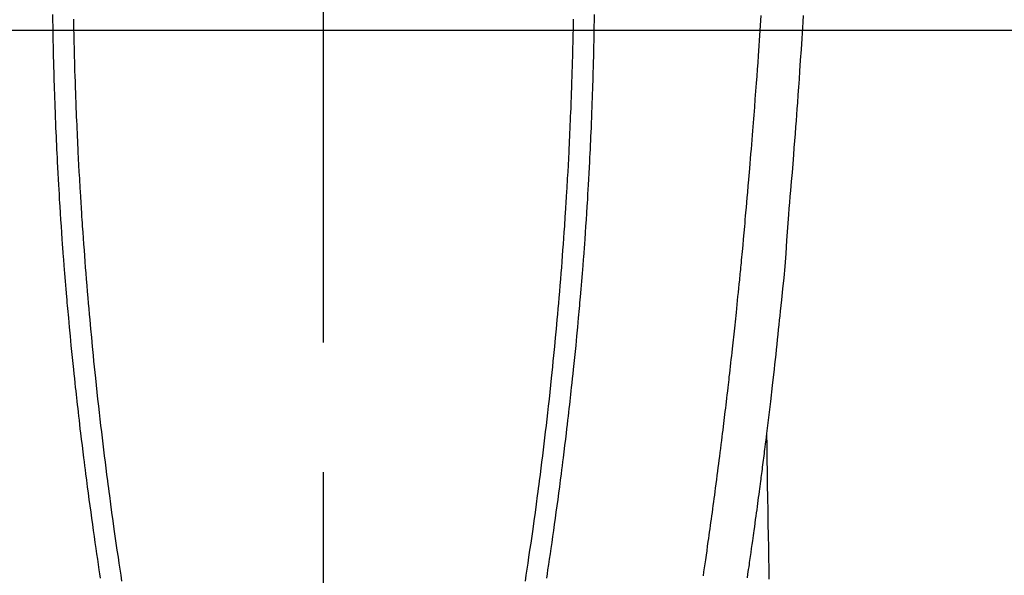
# Model space of a CAD drawing. Extents: x 55896 to 82369, y -25 to 8845.
# Drawn here: x 71461 to 71508, y 6859 to 6885 of the extents above; entities that cross this region are included whole.
import ezdxf

# ---------------------------------------------------------------- set-up
doc = ezdxf.new("R2010")
doc.units = 0
doc.header["$LTSCALE"] = 50
doc.header["$MEASUREMENT"] = 0
doc.linetypes.add('CENTER2', pattern=[1.125, 0.75, -0.125, 0.125, -0.125])
doc.layers.get('0').update_dxf_attribs({"linetype": 'CONTINUOUS'})
for name, color, linetype in [('126-甲板', 2, 'CONTINUOUS'), ('150-機器', 8, 'CONTINUOUS'), ('160-文字', 254, 'CONTINUOUS')]:
    doc.layers.add(name, color=color, linetype=linetype)
doc.styles.add('KH001', font='txt')
doc.dimstyles.new('KH1xx030', dxfattribs={"dimscale": 30, "dimtxt": 2, "dimasz": 0.6, "dimexe": 0.3, "dimexo": 1.2, "dimgap": 0.5, "dimtad": 3, "dimdec": 1, "dimdsep": 46, "dimlunit": 6, "dimtxsty": 'KH001', "dimblk": 'DOT', "dimcen": 1, "dimdle": 1, "dimclrd": 256, "dimclre": 256, "dimclrt": 256, "dimadec": 0, "dimazin": 0, "dimtfac": 1, "dimtdec": 1, "dimtix": 1, "dimtmove": 2, "dimatfit": 3, "dimldrblk": 'CLOSEDBLANK', "dimfxl": 1, "dimtolj": 1, "dimtzin": 0, "dimlwd": -1, "dimlwe": -1, "dimarcsym": 0})

# ---------------------------------------------------------------- blocks, each defined once
blk = doc.blocks.new('F402_H')
at = {"layer": '150-機器', "color": 161, "linetype": 'CENTER2'}
blk.add_line((0, 136.026), (0, -355.416), dxfattribs=at)
at = {"layer": '150-機器', "color": 13, "linetype": 'Continuous'}
for points in [[(-23.117, -54.474), (-23.1, -54.765), (-23.082, -55.056), (-23.05, -55.579), (-23.016, -56.101), (-22.982, -56.624), (-22.947, -57.146), (-22.921, -57.53), (-22.895, -57.913), (-22.867, -58.297), (-22.84, -58.68), (-22.819, -58.969), (-22.797, -59.258), (-22.776, -59.547), (-22.754, -59.835), (-22.728, -60.17), (-22.703, -60.505), (-22.677, -60.839), (-22.65, -61.174), (-22.616, -61.606), (-22.581, -62.039), (-22.545, -62.472), (-22.509, -62.904), (-22.484, -63.19), (-22.458, -63.476), (-22.434, -63.761), (-22.41, -64.047), (-22.363, -64.676), (-22.32, -65.304), (-22.277, -65.933), (-22.228, -66.561), (-22.18, -67.099), (-22.127, -67.636), (-22.071, -68.172), (-22.015, -68.709), (-21.992, -68.931), (-21.969, -69.153), (-21.946, -69.376), (-21.922, -69.598), (-21.897, -69.838), (-21.871, -70.078), (-21.846, -70.318), (-21.82, -70.557), (-21.794, -70.796), (-21.768, -71.035), (-21.741, -71.274), (-21.715, -71.513), (-21.627, -72.288), (-21.537, -73.062), (-21.445, -73.836), (-21.352, -74.61), (-21.332, -74.772), (-21.312, -74.934), (-21.292, -75.096), (-21.272, -75.257), (-21.259, -75.363), (-21.246, -75.468), (-21.232, -75.573), (-21.219, -75.678), (-21.205, -75.788), (-21.191, -75.897), (-21.177, -76.007), (-21.163, -76.116), (-21.15, -76.222), (-21.136, -76.327), (-21.123, -76.432), (-21.109, -76.538), (-21.097, -76.631), (-21.085, -76.723), (-21.073, -76.816), (-21.06, -76.909), (-21.044, -77.031), (-21.029, -77.154), (-21.013, -77.276), (-20.997, -77.399), (-20.978, -77.542), (-20.958, -77.686), (-20.939, -77.83), (-20.92, -77.973), (-20.899, -78.125), (-20.879, -78.278), (-20.859, -78.43), (-20.838, -78.583), (-20.814, -78.756), (-20.79, -78.93), (-20.766, -79.103), (-20.742, -79.277), (-20.725, -79.4), (-20.708, -79.523), (-20.691, -79.645), (-20.674, -79.768), (-20.646, -79.959), (-20.619, -80.15), (-20.592, -80.341), (-20.565, -80.531), (-20.551, -80.628), (-20.537, -80.724), (-20.524, -80.82), (-20.51, -80.916), (-20.493, -81.033), (-20.476, -81.149), (-20.459, -81.266), (-20.442, -81.382), (-20.416, -81.562)], [(-12.04, -54.643), (-12.036, -54.859), (-12.035, -54.939), (-12.034, -55.019), (-12.032, -55.1), (-12.03, -55.18), (-12.027, -55.339), (-12.024, -55.498), (-12.02, -55.657), (-12.016, -55.816), (-12.012, -55.984), (-12.008, -56.152), (-12.003, -56.32), (-11.999, -56.488), (-11.994, -56.648), (-11.99, -56.808), (-11.985, -56.968), (-11.981, -57.128), (-11.972, -57.399), (-11.963, -57.669), (-11.954, -57.94), (-11.945, -58.211), (-11.94, -58.34), (-11.935, -58.47), (-11.931, -58.599), (-11.926, -58.728), (-11.918, -58.933), (-11.909, -59.137), (-11.9, -59.341), (-11.892, -59.545), (-11.883, -59.738), (-11.875, -59.93), (-11.867, -60.123), (-11.858, -60.315), (-11.849, -60.496), (-11.841, -60.676), (-11.832, -60.857), (-11.823, -61.037), (-11.807, -61.36), (-11.79, -61.682), (-11.773, -62.005), (-11.755, -62.327), (-11.746, -62.481), (-11.737, -62.635), (-11.728, -62.788), (-11.719, -62.942), (-11.703, -63.208), (-11.687, -63.473), (-11.67, -63.738), (-11.653, -64.003), (-11.643, -64.155), (-11.634, -64.306), (-11.623, -64.458), (-11.613, -64.609), (-11.593, -64.9), (-11.573, -65.192), (-11.552, -65.483), (-11.531, -65.775), (-11.51, -66.051), (-11.489, -66.326), (-11.468, -66.602), (-11.447, -66.878), (-11.423, -67.175), (-11.399, -67.473), (-11.374, -67.77), (-11.349, -68.068), (-11.326, -68.333), (-11.303, -68.599), (-11.279, -68.864), (-11.255, -69.13), (-11.216, -69.559), (-11.175, -69.989), (-11.134, -70.418), (-11.093, -70.847), (-11.065, -71.121), (-11.038, -71.394), (-11.01, -71.668), (-10.982, -71.941), (-10.946, -72.279), (-10.91, -72.617), (-10.874, -72.955), (-10.836, -73.293), (-10.801, -73.602), (-10.766, -73.91), (-10.731, -74.219), (-10.695, -74.528), (-10.66, -74.816), (-10.626, -75.104), (-10.591, -75.392), (-10.556, -75.68), (-10.518, -75.981), (-10.48, -76.281), (-10.442, -76.582), (-10.403, -76.882), (-10.38, -77.061), (-10.357, -77.24), (-10.333, -77.419), (-10.309, -77.597), (-10.255, -78.003), (-10.2, -78.408), (-10.144, -78.814), (-10.087, -79.219), (-10.039, -79.556), (-9.99, -79.893), (-9.941, -80.23), (-9.891, -80.567), (-9.848, -80.854), (-9.805, -81.142), (-9.761, -81.43), (-9.717, -81.717)], [(12.04, -54.642), (12.036, -54.858), (12.034, -54.939), (12.033, -55.019), (12.031, -55.099), (12.03, -55.18), (12.027, -55.339), (12.023, -55.498), (12.02, -55.657), (12.016, -55.816), (12.011, -55.984), (12.007, -56.152), (12.002, -56.32), (11.998, -56.488), (11.993, -56.648), (11.989, -56.808), (11.985, -56.968), (11.98, -57.127), (11.971, -57.398), (11.963, -57.669), (11.953, -57.94), (11.944, -58.211), (11.939, -58.34), (11.935, -58.469), (11.93, -58.599), (11.925, -58.728), (11.917, -58.932), (11.908, -59.137), (11.9, -59.341), (11.891, -59.545), (11.883, -59.738), (11.874, -59.93), (11.866, -60.123), (11.857, -60.315), (11.849, -60.496), (11.84, -60.676), (11.831, -60.857), (11.822, -61.037), (11.806, -61.359), (11.789, -61.682), (11.772, -62.004), (11.754, -62.327), (11.746, -62.48), (11.737, -62.634), (11.728, -62.788), (11.719, -62.942), (11.703, -63.207), (11.686, -63.473), (11.67, -63.738), (11.653, -64.003), (11.643, -64.155), (11.633, -64.306), (11.623, -64.457), (11.613, -64.609), (11.593, -64.9), (11.572, -65.192), (11.551, -65.483), (11.53, -65.774), (11.51, -66.05), (11.489, -66.326), (11.468, -66.602), (11.446, -66.878), (11.423, -67.175), (11.398, -67.473), (11.374, -67.77), (11.349, -68.067), (11.326, -68.333), (11.302, -68.599), (11.279, -68.864), (11.255, -69.13), (11.215, -69.559), (11.175, -69.988), (11.134, -70.418), (11.092, -70.847), (11.065, -71.121), (11.038, -71.394), (11.01, -71.668), (10.981, -71.941), (10.946, -72.279), (10.91, -72.617), (10.873, -72.955), (10.836, -73.293), (10.801, -73.601), (10.766, -73.91), (10.73, -74.219), (10.694, -74.527), (10.66, -74.816), (10.626, -75.104), (10.591, -75.392), (10.556, -75.68), (10.518, -75.981), (10.48, -76.281), (10.442, -76.582), (10.403, -76.882), (10.38, -77.061), (10.356, -77.24), (10.333, -77.418), (10.309, -77.597), (10.255, -78.003), (10.2, -78.408), (10.144, -78.814), (10.087, -79.219), (10.039, -79.556), (9.99, -79.893), (9.941, -80.23), (9.891, -80.566), (9.848, -80.854), (9.805, -81.142), (9.761, -81.43), (9.717, -81.717)], [(-13.047, -54.422), (-13.043, -54.712), (-13.039, -55.002), (-13.034, -55.292), (-13.029, -55.582), (-13.026, -55.737), (-13.023, -55.892), (-13.019, -56.046), (-13.016, -56.201), (-13.01, -56.452), (-13.004, -56.703), (-12.998, -56.954), (-12.991, -57.206), (-12.985, -57.41), (-12.979, -57.614), (-12.973, -57.818), (-12.966, -58.022), (-12.959, -58.237), (-12.951, -58.452), (-12.944, -58.667), (-12.936, -58.882), (-12.927, -59.133), (-12.917, -59.383), (-12.907, -59.634), (-12.897, -59.884), (-12.888, -60.089), (-12.879, -60.293), (-12.87, -60.497), (-12.86, -60.701), (-12.85, -60.906), (-12.841, -61.11), (-12.83, -61.315), (-12.82, -61.519), (-12.806, -61.794), (-12.792, -62.07), (-12.777, -62.345), (-12.761, -62.62), (-12.748, -62.846), (-12.735, -63.072), (-12.721, -63.298), (-12.707, -63.524), (-12.7, -63.642), (-12.693, -63.76), (-12.685, -63.878), (-12.678, -63.996), (-12.657, -64.309), (-12.636, -64.621), (-12.615, -64.934), (-12.593, -65.247), (-12.577, -65.463), (-12.561, -65.678), (-12.545, -65.894), (-12.529, -66.109), (-12.521, -66.21), (-12.513, -66.311), (-12.506, -66.412), (-12.498, -66.513), (-12.468, -66.891), (-12.438, -67.269), (-12.406, -67.647), (-12.374, -68.025), (-12.362, -68.165), (-12.35, -68.305), (-12.338, -68.445), (-12.325, -68.585), (-12.285, -69.031), (-12.244, -69.476), (-12.201, -69.921), (-12.158, -70.367), (-12.129, -70.655), (-12.1, -70.943), (-12.071, -71.231), (-12.041, -71.52), (-12.018, -71.736), (-11.996, -71.953), (-11.973, -72.17), (-11.949, -72.386), (-11.931, -72.553), (-11.913, -72.719), (-11.894, -72.885), (-11.875, -73.051), (-11.855, -73.23), (-11.835, -73.408), (-11.815, -73.586), (-11.795, -73.764), (-11.771, -73.969), (-11.747, -74.174), (-11.723, -74.379), (-11.699, -74.583), (-11.663, -74.883), (-11.626, -75.182), (-11.589, -75.481), (-11.552, -75.78), (-11.528, -75.973), (-11.504, -76.166), (-11.479, -76.358), (-11.454, -76.551), (-11.414, -76.861), (-11.374, -77.17), (-11.332, -77.48), (-11.291, -77.789), (-11.25, -78.089), (-11.209, -78.389), (-11.167, -78.689), (-11.125, -78.989), (-11.085, -79.276), (-11.044, -79.564), (-11.002, -79.851), (-10.961, -80.139), (-10.923, -80.396), (-10.885, -80.653), (-10.847, -80.911), (-10.808, -81.168), (-10.777, -81.371), (-10.746, -81.573)], [(13.046, -54.422), (13.042, -54.712), (13.038, -55.002), (13.033, -55.292), (13.028, -55.582), (13.025, -55.736), (13.022, -55.891), (13.019, -56.046), (13.015, -56.201), (13.009, -56.452), (13.003, -56.703), (12.997, -56.954), (12.99, -57.205), (12.984, -57.409), (12.978, -57.614), (12.972, -57.818), (12.965, -58.022), (12.958, -58.237), (12.951, -58.452), (12.943, -58.667), (12.935, -58.882), (12.926, -59.132), (12.917, -59.383), (12.907, -59.634), (12.896, -59.884), (12.888, -60.088), (12.878, -60.293), (12.869, -60.497), (12.86, -60.701), (12.85, -60.905), (12.84, -61.11), (12.83, -61.314), (12.82, -61.519), (12.806, -61.794), (12.791, -62.069), (12.776, -62.345), (12.761, -62.62), (12.748, -62.846), (12.734, -63.072), (12.721, -63.298), (12.707, -63.523), (12.7, -63.641), (12.692, -63.759), (12.685, -63.877), (12.677, -63.995), (12.657, -64.308), (12.636, -64.621), (12.614, -64.934), (12.592, -65.247), (12.577, -65.462), (12.561, -65.678), (12.545, -65.893), (12.528, -66.109), (12.521, -66.21), (12.513, -66.311), (12.505, -66.412), (12.497, -66.513), (12.468, -66.891), (12.437, -67.269), (12.406, -67.647), (12.374, -68.025), (12.362, -68.165), (12.35, -68.305), (12.337, -68.445), (12.325, -68.585), (12.285, -69.031), (12.243, -69.476), (12.201, -69.921), (12.157, -70.366), (12.129, -70.655), (12.1, -70.943), (12.07, -71.231), (12.041, -71.519), (12.018, -71.736), (11.995, -71.953), (11.972, -72.169), (11.949, -72.386), (11.931, -72.552), (11.912, -72.719), (11.894, -72.885), (11.875, -73.051), (11.855, -73.229), (11.835, -73.407), (11.815, -73.585), (11.794, -73.763), (11.771, -73.968), (11.747, -74.173), (11.723, -74.378), (11.699, -74.583), (11.663, -74.882), (11.626, -75.182), (11.589, -75.481), (11.552, -75.78), (11.528, -75.973), (11.503, -76.165), (11.479, -76.358), (11.454, -76.551), (11.414, -76.86), (11.373, -77.17), (11.332, -77.479), (11.291, -77.789), (11.25, -78.089), (11.209, -78.389), (11.167, -78.689), (11.125, -78.988), (11.085, -79.276), (11.044, -79.564), (11.002, -79.851), (10.961, -80.138), (10.923, -80.396), (10.885, -80.653), (10.847, -80.91), (10.808, -81.168), (10.777, -81.37), (10.746, -81.573)], [(-18.311, -81.464), (-18.339, -81.271), (-18.367, -81.079), (-18.395, -80.886), (-18.422, -80.694), (-18.454, -80.474), (-18.486, -80.253), (-18.517, -80.033), (-18.548, -79.812), (-18.569, -79.659), (-18.591, -79.507), (-18.612, -79.354), (-18.633, -79.201), (-18.655, -79.044), (-18.676, -78.888), (-18.698, -78.731), (-18.72, -78.575), (-18.743, -78.407), (-18.765, -78.24), (-18.788, -78.073), (-18.81, -77.905), (-18.833, -77.738), (-18.855, -77.571), (-18.877, -77.403), (-18.899, -77.236), (-18.926, -77.032), (-18.953, -76.828), (-18.98, -76.623), (-19.007, -76.419), (-19.03, -76.241), (-19.053, -76.063), (-19.075, -75.885), (-19.098, -75.707), (-19.122, -75.515), (-19.147, -75.322), (-19.171, -75.13), (-19.195, -74.937), (-19.216, -74.771), (-19.237, -74.604), (-19.257, -74.438), (-19.277, -74.271), (-19.295, -74.127), (-19.312, -73.983), (-19.33, -73.839), (-19.347, -73.695), (-19.366, -73.54), (-19.385, -73.385), (-19.403, -73.23), (-19.422, -73.075), (-19.442, -72.906), (-19.462, -72.736), (-19.482, -72.567), (-19.502, -72.397), (-19.516, -72.268), (-19.531, -72.139), (-19.546, -72.01), (-19.56, -71.881), (-19.58, -71.712), (-19.599, -71.543), (-19.618, -71.374), (-19.637, -71.205), (-19.656, -71.036), (-19.675, -70.867), (-19.693, -70.698), (-19.712, -70.529), (-19.728, -70.386), (-19.744, -70.243), (-19.759, -70.1), (-19.775, -69.957), (-19.79, -69.815), (-19.805, -69.672), (-19.821, -69.529), (-19.836, -69.386), (-19.852, -69.232), (-19.868, -69.078), (-19.884, -68.924), (-19.901, -68.771), (-19.92, -68.581), (-19.94, -68.391), (-19.96, -68.201), (-19.979, -68.011), (-20, -67.808), (-20.02, -67.606), (-20.041, -67.404), (-20.061, -67.202), (-20.071, -67.104), (-20.081, -67.007), (-20.09, -66.909), (-20.1, -66.812), (-20.111, -66.705), (-20.121, -66.598), (-20.132, -66.491), (-20.142, -66.384), (-20.155, -66.248), (-20.168, -66.111), (-20.18, -65.975), (-20.193, -65.838), (-20.22, -65.537), (-20.248, -65.236), (-20.275, -64.935), (-20.302, -64.634), (-20.317, -64.466), (-20.332, -64.299), (-20.347, -64.132), (-20.361, -63.965), (-20.383, -63.721), (-20.404, -63.476), (-20.426, -63.231), (-20.447, -62.987), (-20.457, -62.876), (-20.467, -62.764), (-20.476, -62.653), (-20.486, -62.542), (-20.501, -62.365), (-20.516, -62.187), (-20.531, -62.009), (-20.546, -61.832), (-20.565, -61.599), (-20.585, -61.366), (-20.604, -61.133), (-20.624, -60.9), (-20.642, -60.679), (-20.66, -60.458), (-20.678, -60.237), (-20.695, -60.016), (-20.711, -59.828), (-20.726, -59.64), (-20.74, -59.453), (-20.755, -59.265), (-20.785, -58.879), (-20.814, -58.493), (-20.843, -58.108), (-20.872, -57.722), (-20.896, -57.392), (-20.92, -57.063), (-20.944, -56.733), (-20.968, -56.403), (-20.985, -56.162), (-21.002, -55.921), (-21.018, -55.679), (-21.035, -55.438), (-21.051, -55.197), (-21.067, -54.957), (-21.083, -54.716), (-21.098, -54.475)], [(-21.352, -74.61), (-21.362, -75.228), (-21.372, -75.846), (-21.382, -76.463), (-21.392, -77.081), (-21.402, -77.697), (-21.412, -78.314), (-21.423, -78.931), (-21.433, -79.548), (-21.441, -80.068), (-21.45, -80.588), (-21.458, -81.108), (-21.467, -81.628)]]:
    blk.add_lwpolyline(points, dxfattribs=at)
blk = doc.blocks.new('_ClosedBlank')
at = {"color": 0, "linetype": 'ByBlock', "lineweight": -2}
for p, q in [((-1, 0.1667), (0, 0)), ((-1, 0.1667), (-1, -0.1667)), ((0, 0), (-1, -0.1667))]:
    blk.add_line(p, q, dxfattribs=at)
blk = doc.blocks.new('_Dot')
at = {"color": 0, "linetype": 'ByBlock', "lineweight": -2}
blk.add_line((-0.5, 0), (-1, 0), dxfattribs=at)
at = {"color": 0, "linetype": 'ByBlock', "const_width": 0.5}
blk.add_lwpolyline([(-0.25, 0, 1), (0.25, 0, 1)], format="xyb", close=True, dxfattribs=at)

msp = doc.modelspace()

# ---------------------------------------------------------------- linework, layer by layer
at = {"layer": '126-甲板', "linetype": 'Continuous'}
msp.add_lwpolyline([(71865.663, 6884.942), (71085.663, 6884.942, 0.414214), (71075.663, 6874.942), (71075.663, 6459.942, 0.414214), (71085.663, 6449.942), (71865.663, 6449.942, 0.414214), (71875.663, 6459.942), (71875.663, 6874.942, 0.414214)], format="xyb", close=True, dxfattribs=at)

# ---------------------------------------------------------------- block references
at = {"layer": '150-機器', "xscale": -1}
msp.add_blockref('F402_H', (71475.67, 6940.134), dxfattribs=at)

# ---------------------------------------------------------------- leaders
at = {"layer": '160-文字'}
msp.add_leader([(71595.663, 6939.942), (71056.181, 5411.606)], dimstyle='KH1xx030', override={"dimgap": 0.5, "dimtad": 1}, dxfattribs=at)

doc.saveas('drawing.dxf')
